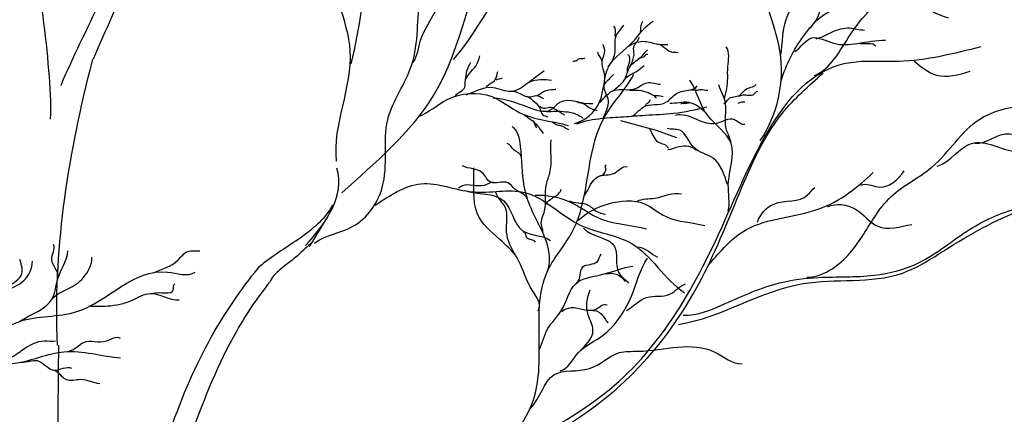
# Model space of a CAD drawing. Units: feet. Extents: x 23.5 to 76.5, y -20.7 to 1.7.
# Drawn here: x 67.3 to 67.6, y -14.8 to -14.7 of the extents above; entities that cross this region are included whole.
import ezdxf

# ---------------------------------------------------------------- set-up
doc = ezdxf.new("R2010")
doc.units = ezdxf.units.FT
doc.header["$MEASUREMENT"] = 0
doc.header["$PDMODE"] = 3
doc.header["$PDSIZE"] = 0.1
doc.layers.get('0').update_dxf_attribs({"lineweight": 18})
doc.layers.get('Defpoints').update_dxf_attribs({"color": 185})
doc.layers.add('Existing', color=8, linetype='Continuous')
doc.styles.get("Standard").update_dxf_attribs({"font": 'simplex.shx', "height": 0.1})
doc.dimstyles.new('COB Standard', dxfattribs={"dimscale": 20, "dimtxt": 0.01, "dimasz": 0.006, "dimexe": 0.0025, "dimexo": 0.005, "dimgap": 0.0025, "dimtad": 1, "dimtoh": 1, "dimdec": 4, "dimzin": 0, "dimdsep": 46, "dimtxsty": 'Standard', "dimcen": 0.09, "dimazin": 0, "dimtfac": 1, "dimtdec": 4, "dimtofl": 0, "dimtmove": 1, "dimatfit": 3, "dimfxl": 1, "dimtolj": 1, "dimtzin": 0, "dimarcsym": 0})

# ---------------------------------------------------------------- blocks, each defined once
blk = doc.blocks.new('*D646')
at = {"color": 0, "lineweight": -2, "transparency": 16777216}
for p, q in [((65.78709135245673, -15.79549035476854), (65.78709135245673, -13.79495267436931)), ((75.41902516661254, -15.79549035476854), (75.41902516661254, -13.79495267436931)), ((75.29902516661254, -13.84495267436931), (65.90709135245673, -13.84495267436931))]:
    blk.add_line(p, q, dxfattribs=at)
at = {"color": 0, "transparency": 16777216}
for points in [[(65.90709135245673, -13.82495267436931), (65.90709135245673, -13.86495267436931), (65.78709135245673, -13.84495267436931)], [(75.29902516661254, -13.82495267436931), (75.29902516661254, -13.86495267436931), (75.41902516661254, -13.84495267436931)]]:
    blk.add_solid(points, dxfattribs=at)
at = {"layer": 'Defpoints', "color": 0, "transparency": 16777216}
for p in [(65.78709135245673, -13.84495267436931), (65.78709135245673, -15.89549035476854), (75.41902516661254, -15.89549035476854)]:
    blk.add_point(p, dxfattribs=at)
at = {"color": 0, "transparency": 16777216, "insert": (70.60305825953463, -13.7354288648455), "char_height": 0.1, "attachment_point": 5}
blk.add_mtext("\\A1;60'-80'", dxfattribs=at)
blk = doc.blocks.new('tree1')
for p, q in [((0.1763024143599381, 1.190449666566565), (0.1766766577214156, 1.189384505018097)), ((0.1766766577214156, 1.189384505018097), (0.177156101154452, 1.188624743121181)), ((0.2033884186714658, 1.190916261217353), (0.214454902805528, 1.187884157676308)), ((0.214454902805528, 1.187884157676308), (0.2207800434530043, 1.185679990372591))]:
    blk.add_line(p, q)
blk.add_arc((0.1793838328673303, 1.190151800117746), 0.01349903789060186, 79.47459650318525, 109.0773530624273)
for points, start_tangent, end_tangent in [([(0.1164581403844807, 1.168335029422451), (0.1450605345828961, 1.198739531300816), (0.1640850861578684, 1.249563439017948), (0.2020123166118424, 1.296659650692163), (0.2127967864691982, 1.310004893144651)], (0.7370151203979569, 0.6758762551715995), (0.4931809725339389, 0.8699267373350921)), ([(0.1147976861845876, 1.17823504082844), (0.1190477906168326, 1.2126509980626), (0.1126281053186631, 1.241079058960167), (0.127730694442846, 1.279555924418673), (0.1294069767617287, 1.290929144855909)], (-0.1142882775687877, 0.9934476280158707), (-0.1401040676167307, 0.9901367835997442)), ([(0.00707055090666131, 1.289520283989987), (0.01101062022682697, 1.269040653882257), (0.01994172803843242, 1.239896540715563), (0.02493276652985799, 1.206551612034673), (0.02545808725378151, 1.191323158382147)], (0.09954181961798637, -0.9950333794135453), (-0.05046665973418874, -0.998725746266348)), ([(0.02881483100286175, 1.20189666549777), (0.04114856209521633, 1.228273719152639), (0.05290912665503811, 1.254937482222886), (0.06065359294584027, 1.27242675439993), (0.0729876517490311, 1.284468339152227), (0.08187943424304933, 1.288482270378154)], (0.3915850267403883, 0.9201419275485329), (0.728042932262547, 0.6855315374091497)), ([(0.03897583818157102, 1.210163522398943), (0.05085110159245687, 1.237200635507179), (0.06734446837937469, 1.269512991872034), (0.09327492875118537, 1.289934442960657)], (0.3847607320694851, 0.9230163482069826), (0.8500086917276805, 0.5267686626854308)), ([(0.1193271369315596, 1.208577807927213), (0.127599663379911, 1.243223344703438), (0.1392804412723194, 1.263300556234753), (0.1472412489942769, 1.283582305422897)], (0.248348525217571, 0.9686707438661795), (0.2918557618470852, 0.9564623433657269)), ([(0.2469546703030687, 1.184677383196686), (0.2530969047427618, 1.212626307431492), (0.2478426829555787, 1.234003634261171), (0.2477806202748383, 1.25813515316986), (0.2422393680593302, 1.269541578418284)], (0.5588200957309366, 0.8292889126277205), (-0.2573078335490833, 0.9663294876977921)), ([(0.1512357963281659, 1.209911655900214), (0.1769394961355886, 1.241566369255452), (0.2255483370379636, 1.250943793587794), (0.2441838276511561, 1.261338607630023), (0.3012742012158327, 1.261708672911482), (0.3219281796286992, 1.264349238896102), (0.3400329343743493, 1.257242924952152)], (0.6555665056044288, 0.7551374422776284), (0.9603405365564255, -0.2788297936851741)), ([(0.2533020270007142, 1.210956184902898), (0.2553943335174296, 1.223623957739619), (0.2593994727691893, 1.230746230958175), (0.2613278000870736, 1.240644171084568), (0.2611547581925464, 1.247663441779878), (0.2663084655681729, 1.255302625035256)], (0.1609879320830373, 0.9869563747824052), (0.6397020848040331, 0.7686229522316996)), ([(0.138681876216566, 1.209029758148972), (0.1409965167381131, 1.216010842628748), (0.147048594858262, 1.228102734025015), (0.1498646122686011, 1.237520014306938), (0.1551360474971659, 1.244221311415458), (0.1589465423573415, 1.252807852892147)], (0.5614784109869702, 0.8274913860551946), (0.4484232808914174, 0.8938213250726217)), ([(0.2638344090450317, 1.204916462080291), (0.2750229833707039, 1.217703780272132), (0.2884047227823316, 1.230754563421215), (0.320454288802182, 1.24083667121522), (0.3291526850620272, 1.245457177265052)], (0.9208666845809461, 0.3898776080116635), (0.9988003840617552, 0.04896726251374878)), ([(0.1078623954060163, 1.15271580623812), (0.1200577989438898, 1.158029919457476), (0.1290414122184131, 1.17003934314198), (0.1307168371889844, 1.191129669317888), (0.1382583900907264, 1.208362044479145), (0.1408721688100627, 1.22986177463099), (0.1448743722392578, 1.24304873780784)], (0.8150717380459708, 0.5793600450831249), (0.3915769615277361, 0.9201453598213197)), ([(0.2619470187951407, 1.219405601914332), (0.2653531024656246, 1.227551369061985), (0.26292398133765, 1.231871380641678), (0.2640486203715113, 1.238346799735154)], (0.7862090542164865, 0.617960616114019), (0.2669275886651141, 0.9637165882194971)), ([(0.2535282843623605, 1.203440907229378), (0.260495573719183, 1.217319470928487), (0.2694389112163975, 1.2253050984109), (0.2771721333231199, 1.226403129920072), (0.2954300422854459, 1.227315650430683), (0.3055921622784297, 1.22299432793443)], (0.2747691111327116, 0.9615102368499983), (0.9758847700189872, -0.2182863157529313)), ([(0.1890446237521246, 1.190022709608456), (0.1967317087489704, 1.196509514993522), (0.1997949948977009, 1.207989582104346), (0.2071160439552955, 1.215338735433761), (0.2135502576290804, 1.221922230295604)], (0.9749288269141819, 0.2225169262140234), (0.8745206137062278, 0.4849883464609049)), ([(0.1995241208945089, 1.207539712886501), (0.2016220190409541, 1.211783454975375), (0.2019897779771185, 1.217293202305882), (0.2043319515034909, 1.220693596489582)], (0.537158825985508, 0.8434811175514665), (0.4756325782494186, 0.8796440476168816)), ([(0.201760022587024, 1.217006180730095), (0.2012184481576895, 1.220342916880327)], (-0.1653941530660119, 0.9862275468326651), (-0.8706071220778275, 0.4919789009575133)), ([(0.2094371598531808, 1.218163198966067), (0.2096643869452777, 1.219885937713116), (0.210305617038486, 1.221967722322006)], (0.5500710492472235, 0.835117860412564), (0.3033205563889591, 0.9528885769448033)), ([(0.2643289520224386, 1.216445509497134), (0.2694395046086271, 1.218630571955146), (0.2748211971434245, 1.219792779931595), (0.2794825371732657, 1.219139902819734)], (0.9843220114010579, 0.1763807752318141), (0.999044324794063, -0.04370854718215838)), ([(0.2065037904126399, 1.20806393777093), (0.2075622144456304, 1.211519856431551), (0.2075110741624542, 1.213843725072365), (0.2092321656198806, 1.216867490747973)], (0.3590313603698903, 0.9333254964217714), (0.2512788187039938, 0.9679147458690385)), ([(0.2577336276510351, 1.212417792725319), (0.263039224910159, 1.216666736734624), (0.2697877120678953, 1.215035774719581), (0.2772630007702475, 1.214958313066745), (0.2860098572935925, 1.215950459234591)], (0.8298757483556922, 0.557948243380226), (0.9995365991322626, -0.0304398915095115)), ([(0.1370695493575909, 1.031071462522959), (0.1525892954029899, 1.071562385764992), (0.1950763094753825, 1.103286508645397), (0.2339192123097575, 1.155363215588295), (0.2750855963348044, 1.209067682004388), (0.2900232764211808, 1.209435932276392), (0.3158694998385272, 1.213999302854063)], (0.4423600494700454, 0.8968375475150776), (0.9713995729905206, 0.237450772990602)), ([(0.1983697169037839, 1.203269083354826), (0.1982061699336128, 1.206048819251009), (0.1976196640010528, 1.20950312730929), (0.1984556479334856, 1.212758939753257), (0.1978184039878101, 1.21463321086776)], (0.1296212621987598, 0.9915635775813876), (-0.4536505682052077, 0.8911796462930985)), ([(0.2060451158621248, 1.21417717564691), (0.2109909883373433, 1.215616579120251), (0.2149356247284686, 1.21476816327413), (0.218101973305707, 1.214606716817798)], (0.8103290790087015, 0.5859750708971411), (0.9998594251391569, -0.01676693055972516)), ([(0.2146089794202766, 1.214795654115733), (0.2191598262683243, 1.212355677420419), (0.221283020728535, 1.212176987588464)], (0.9882057851620845, 0.153131728169535), (0.9838451070175088, -0.1790218014592262)), ([(0.235753714563856, 1.19733154208734), (0.2365008513010451, 1.200831191592442), (0.2368249493413259, 1.207635871454841), (0.2363420483487175, 1.213923339139001)], (0.03044613287899203, 0.9995364090380675), (-0.5731312486277854, 0.8194635878709656)), ([(0.2780412896892841, 1.21497749934133), (0.282954853451642, 1.214069093395665)], (0.9934173186651157, -0.114551433758866), (0.4964507944808457, -0.8680648643156439)), ([(0.1517313278462638, 1.198688573815161), (0.1547956998401787, 1.201374357286113), (0.1548638298439897, 1.202893678932014), (0.1581655697967079, 1.207903770406119), (0.1594403187712459, 1.211151449097088)], (0.6676688095772623, 0.7444584345130907), (0.2589970898415599, 0.9658781017569469)), ([(0.1885244163488125, 1.209446511253191), (0.1896395454548241, 1.209657225128467), (0.1902560302792295, 1.210143566626357), (0.191563822705092, 1.210297954799898), (0.1923664102130545, 1.210439889462577)], (0.9945328611375419, 0.1044240782462314), (0.9609334132868732, 0.2767796510382209)), ([(0.1975380024623092, 1.209509999651345), (0.1968748689825617, 1.210913783441356), (0.1961908102702665, 1.212231798359426)], (-0.1885978986240415, 0.9820543939286641), (-0.4492102669120489, 0.8934260663875919)), ([(0.2013700411178263, 1.200320625837776), (0.2041602000578564, 1.203018083990173), (0.2065310108886678, 1.208061647546856), (0.2098213783136202, 1.210839550851233), (0.2117164998011418, 1.212999621224299)], (0.5869293853304038, 0.8096381269651735), (0.6406397535438768, 0.7678415892482255)), ([(0.2055359152444538, 1.206009645182348), (0.2055625137325592, 1.207302861323114), (0.2062351976703241, 1.20975838081722), (0.2056190348782252, 1.211394545538496)], (0.06795132092800167, 0.9976886377944473), (-0.9964731054330285, -0.08391275319435472)), ([(0.2091842034941322, 1.210271707688662), (0.2105879397552997, 1.210827555070864), (0.2118502976043715, 1.211657892723451)], (0.7859906232488773, 0.6182384169273546), (0.996477173434271, -0.08386443122352785)), ([(0.1550234743056507, 1.203636841910338), (0.1554424946122595, 1.206423947071016), (0.1566500180549895, 1.20916391679566)], (0.2307380373147513, 0.9730159084702246), (0.4360914075353872, 0.8999023748572981)), ([(0.204603462375843, 1.203724790699198), (0.2063297198153009, 1.205181319579424), (0.2087148317893792, 1.206486115614098), (0.2107128502324684, 1.20807732972753)], (0.5783522411159883, 0.8157871567977236), (0.8426851024731089, 0.5384067403644628)), ([(0.1552513956799118, 1.198946672815509), (0.1635808754535475, 1.201252456681686), (0.1692013735745235, 1.200058319645905), (0.1744723799263568, 1.202721280536935), (0.1795027243294811, 1.206490673470398)], (0.9317096038721195, 0.3632040942121358), (0.8204762105493195, 0.5716806695373114)), ([(0.1592790561684012, 1.080626693463273), (0.1758130466470931, 1.102698200018494), (0.1779951716614363, 1.121144064687542), (0.1807059750273794, 1.144192255058442), (0.1882931716280041, 1.156201525020151), (0.197949424958523, 1.191243165361811), (0.2074542434592814, 1.205271534723579)], (0.64330951054952, 0.7656062131647947), (0.4744712735027611, 0.8802709870378941)), ([(0.1614030234050006, 1.201460752639832), (0.1642984575343576, 1.203678749592655), (0.1651305663020537, 1.206172532703931)], (0.6825579784520635, 0.73083144845541), (0.3874162588471541, 0.9219048987725768)), ([(0.1645273102330975, 1.203588924108772), (0.1665438033440125, 1.204277900735178)], (0.7316858549011692, 0.6816419952860484), (0.8162754495678121, 0.577662869183113)), ([(0.1980133964048179, 1.191419239352399), (0.1996081848801197, 1.197112285350158), (0.198239576377091, 1.201641663643386), (0.2011271958878638, 1.205324954327807)], (0.165289394955616, 0.9862451094505902), (0.5737199081304639, 0.8190515655407615)), ([(0.1969281041318567, 1.196563011017133), (0.2014137977588177, 1.200351955230872), (0.2080237968984875, 1.200881032942561), (0.2116607382448024, 1.20272820228638), (0.2158538604857512, 1.202226502555277)], (0.6778194767169816, 0.7352283706326337), (0.9999511657823508, 0.009882613546920826)), ([(0.2068203424933017, 1.192281758700119), (0.2104303280319186, 1.195111540353537), (0.2175191444541298, 1.196606924069783), (0.220779365574657, 1.199352352869028), (0.2251651798663232, 1.200488768419746), (0.2272413576697261, 1.201705774004949)], (0.9520249485824644, 0.3060204197052148), (0.4511077913042468, 0.8924694732172099)), ([(0.2368810442502394, 1.162686616273277), (0.2369787303714048, 1.170916597089672), (0.237834636495748, 1.183859260072495), (0.2305721829206533, 1.192483638376871), (0.2250130804065407, 1.203505728841264)], (0.267422249558076, 0.9635794416867237), (-0.5492908024054636, 0.8356312670028342)), ([(0.2379044121315985, 1.183799906375498), (0.2362976632737031, 1.188567711276846), (0.2361100045026063, 1.196179914561071), (0.233983115636633, 1.202095307369746)], (-0.1776826027857079, 0.9840878480437082), (-0.3399322019242304, 0.9404499444919674)), ([(0.2356227522338799, 1.196247467527428), (0.2370896840956078, 1.19771706942629), (0.2404408335381873, 1.198774253989541), (0.2422478653446376, 1.200539095887507), (0.2456472930023779, 1.202169921565655)], (0.98396936878514, 0.178337548745555), (0.6644604368929203, 0.7473234425629036)), ([(0.1404378489475988, 1.192158396796003), (0.1492946357355436, 1.197452404448995), (0.1631967439224411, 1.198367328339373), (0.1719870612072754, 1.193324119867611), (0.1871598404663644, 1.189364464968094)], (0.923673601606534, 0.3831802156886676), (0.9599535584700674, -0.2801591790048205)), ([(0.1636574678850593, 1.198008457122341), (0.1743765860691866, 1.195150377803657), (0.181653996626622, 1.194327222492575), (0.1844159504295817, 1.196616352826823), (0.1947589443830253, 1.196276536164078)], (0.9981468332697263, -0.06085145218988094), (0.990297191654556, 0.1389657231158093)), ([(0.168759302141936, 1.199941363513062), (0.1752919885996533, 1.198342331637832), (0.1769457142225832, 1.198705194146896), (0.1792978066016957, 1.197781972663506)], (0.9406631181215589, 0.339341860379509), (0.9148730976729857, -0.4037415202257946)), ([(0.173559227151074, 1.198488365345838), (0.176044532523747, 1.197194273721834), (0.1778425104751022, 1.19530791665602), (0.1782360760920909, 1.194516273633781), (0.1790516875304888, 1.192781255038426), (0.1806631133551946, 1.192064422761177)], (0.9999963745680855, 0.002692740367205515), (0.955848857467434, -0.293858744430383)), ([(0.1772573247661597, 1.198714065081731), (0.1793188696817936, 1.200003784200817), (0.1827502402609156, 1.20063401868174), (0.1832081460379413, 1.200679168785427)], (0.9750286119383859, 0.2220792784153998), (0.9935891146379778, 0.113051631005127)), ([(0.2061344821176192, 1.200418571519549), (0.2119340535918184, 1.199624116696214), (0.213488123833443, 1.198871856275218), (0.2166130659970804, 1.198381278118177)], (0.9994528682810147, 0.03307512788868583), (0.906186440925445, -0.4228783918372692)), ([(0.2135933484736086, 1.198819235440169), (0.214466619515207, 1.197957962671353)], (0.9999991078257175, -0.001335794807989621), (0.9993493884342826, 0.0360666027791019)), ([(0.2254991401082549, 1.200548192151473), (0.2269359713398984, 1.200357243393228), (0.2282460544072649, 1.20061461444493), (0.2305947703855082, 1.200346919213189)], (0.9953761228916687, 0.09605401593452517), (0.996477173434271, -0.08386443122352785)), ([(0.2401338058124196, 1.198546254403482), (0.2416067678925202, 1.19894747325452), (0.2449406728912464, 1.199148308107397), (0.2461724410340622, 1.200103764032974)], (0.9702235948022159, 0.2422110156228773), (0.9998256215058957, 0.01867422234925753)), ([(0.2614900241939608, 1.142065626907424), (0.2742476002911047, 1.148845275198255), (0.2824693384349217, 1.160608441645309), (0.2877444199142616, 1.167203629360301), (0.3004435273132486, 1.176355007319216), (0.3153895994975784, 1.191346381034236), (0.3383554515320242, 1.198028692051594)], (0.9999892089316513, 0.004645645299655498), (0.9544214572327248, 0.2984621952170193)), ([(0.1780714296232588, 1.195293023814884), (0.1793682590968757, 1.194784004324902), (0.1811554986392991, 1.195113202524226), (0.182960955621823, 1.194479502355534), (0.1858718285665049, 1.192624826133397)], (0.9488514483359285, -0.3157228673865912), (0.8343904079468413, -0.551173881026944)), ([(0.1897299670443147, 1.189859993883147), (0.1975256282561446, 1.191610999943805), (0.204324707488837, 1.19210665900755), (0.2111230553717718, 1.192593626397866), (0.2198910719483962, 1.193194922587281), (0.2302820280272613, 1.195165159551834)], (0.9251863926749846, 0.3795130285102862), (0.9742747657787029, 0.2253634415047255)), ([(0.1897705251337669, 1.196725961304764), (0.1918876259832842, 1.196138598981634), (0.1936162962814905, 1.194972832396161), (0.195930246855383, 1.19406458145022)], (0.9564864717569342, -0.291776677179605), (0.9074733811117363, -0.4201095840059279)), ([(0.2109043360136553, 1.195369252640376), (0.2113395518271801, 1.19598035182571), (0.2123627778710215, 1.19690083979367), (0.2126781400611009, 1.197390730470943)], (0.9055552254841837, 0.4242283979158977), (0.9172866622467044, 0.3982275470937447)), ([(0.2297128374944037, 1.193535615420842), (0.224665113366342, 1.196560862827027), (0.2187023180710526, 1.1962480924376)], (-0.7517994878185515, 0.6593917880257258), (-0.9984801971623423, 0.05511166731872807)), ([(0.2221488135367053, 1.196243546368351), (0.2235531484697475, 1.196317924626783), (0.2249827978142491, 1.196530220619024)], (0.9870252651924617, 0.1605650206980054), (0.9799120537149708, 0.1994301055109492)), ([(0.180222615248482, 1.193708424889337), (0.1863020228874603, 1.193683450583194), (0.1917181928174188, 1.191557545076648)], (0.9992612277945273, 0.03843173983277304), (0.7111985726281168, -0.7029911736940437)), ([(0.220514083631187, 1.192617304717714), (0.2333072917635519, 1.190070099939476), (0.2388646043152107, 1.191282982119446), (0.2420937738609155, 1.189750768386148)], (0.9627293198588985, 0.2704667385909452), (0.983269070920432, 0.1821590902789932)), ([(0.1803993404368782, 1.143329657523282), (0.1801523529054805, 1.153348467967589), (0.1754472217328384, 1.163536571901204), (0.1733231360367, 1.170446670141246), (0.1721815498378447, 1.182947471243097), (0.1695182782722071, 1.189006689062808)], (0.3983968550677542, 0.9172131409177056), (-0.8558142731104812, 0.5172832202385642)), ([(0.1820543437758602, 1.190450160836917), (0.1832746215448964, 1.1896713466449), (0.1846479689583731, 1.18939465337462), (0.1870728911580102, 1.188133632680547)], (0.9419883380711269, -0.3356456031858548), (0.8827368741382696, -0.4698676526816855)), ([(0.313867260870083, 1.183822895054618), (0.3246825806698155, 1.186811684423446), (0.3311829277070331, 1.185270580306678), (0.3355146668994138, 1.189120345312404), (0.3392056138262518, 1.191252960401471)], (0.9957269794516513, -0.09234599283179958), (0.8392183436875679, 0.543794604256327)), ([(0.2123900951973212, 1.188268008012528), (0.2149874117156116, 1.184276838957885), (0.2181822013057797, 1.182336124333233)], (0.5994407276810584, -0.8004191489446034), (0.2369842582691529, -0.971513490041502)), ([(0.2367305903979826, 1.171006453318114), (0.2322253109645942, 1.179184034011996), (0.2261726629402006, 1.182516052787832), (0.2218870108607973, 1.187880908280931), (0.217897305475347, 1.188445644278545)], (-0.317309395995904, 0.9483220693481275), (-0.9524621021569135, 0.3046570924085524)), ([(0.3021419172291644, 1.176737147157837), (0.3128568511571643, 1.183797986264835), (0.3272007117281959, 1.181097884178598), (0.3397314028893277, 1.183779966810107), (0.3573496199686446, 1.186255922497367)], (0.9631537153685907, 0.2689515208577185), (0.9921098304257839, -0.1253717845949485)), ([(0.1723310748459426, 1.17965314873436), (0.1701485719708131, 1.181728217572527), (0.1679662841354883, 1.183794567234145)], (-0.06079622719471342, 0.9981501984966434), (-0.9409181354046277, 0.3386341129695571)), ([(0.1791399223642145, 1.156176548749499), (0.1786605382470867, 1.158441926309024), (0.179646468992118, 1.162785053671541), (0.1802109767385076, 1.170921843800897), (0.1813092530007765, 1.174587198325753), (0.1817240119325163, 1.184918969127466)], (-0.01542670938859766, 0.9998810012383673), (0.1047069778388482, 0.9945031165319971)), ([(0.2270300734974597, 1.18154255285117), (0.2216859210392244, 1.182736990162084), (0.2180606743752378, 1.181818754699634)], (-0.6422450419378853, 0.7664993842829908), (-0.9996962683045619, -0.02464490085054999)), ([(0.1742683616612339, 1.166465247701126), (0.1704222060223941, 1.169520116261992), (0.1681735814970011, 1.171506307098753), (0.162813401964101, 1.171688262042153), (0.1602275155214272, 1.174608426903433), (0.1540387470185607, 1.176811578752677)], (-0.290628282450009, 0.9568360368632433), (-0.8659736622086595, 0.5000896083312695)), ([(0.1921533082568203, 1.167543070998363), (0.19642023311809, 1.173467763397639), (0.201421758291346, 1.174533351244463), (0.2054579287976708, 1.176517428466468)], (0.5532740340145125, 0.8329993056931729), (0.9717561084155495, -0.2359874271165031)), ([(0.1968767368250468, 1.173793113517604), (0.1987223219893224, 1.175409091832989), (0.1988436103423936, 1.177139610426821)], (0.8949831956027328, -0.4460998538317633), (0.5928103238768027, 0.8053421135797385)), ([(0.1776151932243124, 1.131569667293661), (0.1752044813831191, 1.139022367609869), (0.171086471414867, 1.148116885520722), (0.1656582789625531, 1.153828743554186), (0.1587688906699327, 1.161729428436956), (0.1575791538634803, 1.17618341790876)], (0.5844733602483887, 0.8114128980734514), (-0.05528382861482149, 0.9984706797366095)), ([(0.2784358416982826, 1.170708403384197), (0.2836130312866061, 1.170190392142104), (0.2918773999535063, 1.175236442668393)], (0.8445200251061651, 0.5355239744350224), (0.551065742907218, 0.834461830759272)), ([(0.1267853403272028, 1.164553222170071), (0.1410645636432122, 1.17117642269659), (0.1573133676919554, 1.168687171510101), (0.1733639096327408, 1.168496451125975), (0.1910206945088646, 1.158230222026759), (0.2066340048538962, 1.152664031320455), (0.2233545257393246, 1.137208841555548)], (0.8433479964357201, 0.53736780412289), (0.8411917558769468, -0.5407369321996224)), ([(0.1637594102733573, 1.171554534506868), (0.160802143580753, 1.170696391298407), (0.1540433211680181, 1.170529770228313), (0.1528026130748401, 1.169870991241623)], (-0.9805639550426978, 0.1961997198545969), (-0.9162224350828894, -0.4006700006873246)), ([(0.1546778109830313, 1.16907512128455), (0.1669100977022566, 1.165847988308087), (0.1727110556282128, 1.156665303056798), (0.1815285082032858, 1.153522938722745)], (0.9488518168498438, -0.3157217598784579), (0.8223090248061512, -0.5690411827999418)), ([(0.1704993502104912, 1.149210472623963), (0.1678290970885428, 1.156107106809941), (0.1673501857670061, 1.163895353340195), (0.164448224324417, 1.168552703747991)], (-0.5404440439682652, 0.8413799589598198), (-0.2392144878919784, 0.9709667495762039)), ([(0.1767112833634172, 1.167641702784749), (0.1872499889520753, 1.165707114971156), (0.1975850757953594, 1.160076308042335), (0.2114964489971811, 1.157127121889062)], (0.9993464148879951, 0.0361489010968708), (0.9590914894526736, -0.2830962996216166)), ([(0.1800000930927581, 1.164512575407571), (0.18237400434775, 1.166865743907692), (0.1848511302558222, 1.169465753497207)], (0.2500444031453486, 0.9682343706229842), (0.2496076983497575, 0.968347043639075)), ([(0.2085381000445494, 1.165739598316577), (0.2140883722275362, 1.166714015678735), (0.2224035655423791, 1.168035791157308)], (0.8733954309283638, 0.4870117259712109), (0.9659289897861938, -0.2588072384818926)), ([(0.2214529396557623, 1.127345638458792), (0.2602965036946756, 1.140046928168886), (0.2910538145990813, 1.143248139356729), (0.3060171434933494, 1.151443248771102), (0.3301961114718637, 1.163783020874689), (0.3545542432571125, 1.168300983114023)], (0.987814869646739, 0.155633490305898), (0.9949705091690503, -0.1001682878154613)), ([(0.2461057627282059, 1.159258298073837), (0.2511318365474722, 1.164870159576822), (0.2617184739965097, 1.167713712926343), (0.2639293947401598, 1.170027963922621)], (0.292417179163506, 0.9562908518489853), (0.8371090147855554, 0.5470361024326975)), ([(0.1874377797261957, 1.165923876193119), (0.1929247639031644, 1.164763403859979), (0.1958036008823143, 1.162640201615432), (0.1986867295387924, 1.161761534596735)], (0.8363934616845989, -0.548129525980177), (0.9967918731594752, -0.08003725134726235)), ([(0.1900236248774121, 1.159716691785434), (0.199635673450274, 1.16496173926862), (0.2107841534211445, 1.164966104111954), (0.2175640160643724, 1.160954020997451), (0.2296141881624436, 1.158188650373631)], (0.7272344809127606, 0.6863891095956781), (0.9658653202901093, -0.2590447510776559)), ([(0.2679446454651924, 1.163993352063699), (0.276679877119804, 1.163240232759563), (0.2835875625873712, 1.157922567119385), (0.2942298747979208, 1.158507746087707)], (0.9014525770078562, 0.4328778712360971), (0.9820492656396574, 0.1886246003484425)), ([(0.2228453656027796, 1.130163205289136), (0.236021896514842, 1.133803496417386), (0.2529809811064183, 1.140294102242478), (0.2650992434761861, 1.141971379805909), (0.2824741445683259, 1.14267890875999), (0.2964632630123702, 1.146609705028823), (0.3122345706521941, 1.156944880618539), (0.3289070289887093, 1.1639780889127)], (0.9995961823200672, -0.02841605692468708), (0.9728271848226292, 0.2315324350281792)), ([(0.1730923085281546, 1.156328255859989), (0.1740635741923029, 1.154429069472826), (0.1767427098154997, 1.152993307019642)], (0.9264557582064779, -0.376403677035786), (0.2978392171592347, -0.9546160488499941)), ([(0.1917989004766127, 1.157334452782379), (0.2014948319441743, 1.151645308003935), (0.2027467906181784, 1.143620359212946), (0.2058025524165714, 1.140228341300826)], (0.6390073438256505, -0.7692006334740545), (0.6075631077562704, -0.7942714083319017)), ([(0.0278817571713148, 1.142087119318603), (0.02592354600733415, 1.14756758663134), (0.0265109958127141, 1.152265018907201)], (0.1315045314262826, 0.9913155694401021), (-0.4139502757702641, 0.9102994942268849)), ([(0.1066709467019678, 1.15248250463992), (0.1019620521451259, 1.148230440598127), (0.09711620218077144, 1.144400559463975), (0.0939036708441563, 1.1404324704381)], (-0.7663509946837538, -0.6424220987382214), (-0.3598972007968008, -0.9329919639839495)), ([(0.01595263359692467, 1.128288462201454), (0.02607424022963301, 1.135317762204068), (0.02780919064427678, 1.141560303050937), (0.030931857243786, 1.150230599385395)], (0.8300686469421988, 0.557661224547258), (0.03447742755124166, 0.9994054767657865)), ([(0.05764583471207629, 1.143457257658156), (0.06528268198258047, 1.147371828068572), (0.06841579278150789, 1.150112018505752), (0.07213621766277356, 1.150307776970294)], (0.9114405404151127, 0.4114318185165161), (0.9828874397744994, 0.1842071679754343)), ([(0.1896681428058713, 1.140329945290432), (0.1915958938843687, 1.145263408063329), (0.1961174845955185, 1.146954081414151), (0.1973329395818553, 1.149191442626034)], (0.818966907024284, 0.573840748987973), (0.7048761145293585, 0.7093304329901509)), ([(0.2089763695882425, 1.151529116261372), (0.2149129770144924, 1.148261926562554)], (0.9729482203388103, -0.2310232900370476), (0.8642429994035035, -0.5030745849096692)), ([(-0.005221058894051112, 1.127626086494274), (0.0001302818483992496, 1.132164572936745), (0.005319399036551431, 1.131354079276207), (0.0113193624405028, 1.137189337914606), (0.01731932584443996, 1.141079481232737), (0.01991395225084602, 1.147076717235905)], (0.7915888277335399, 0.6110541120125453), (0.04166494586428046, 0.9991316391177524)), ([(0.01229243212510767, 1.138161895181838), (0.01634639177221686, 1.142538230989885), (0.01602208044759834, 1.147562995574845)], (0.2798269595352022, 0.960050453214457), (-0.307944593044444, 0.9514042924092216)), ([(0.02572781980993, 1.134845169712207), (0.03336466711721187, 1.139738447087439), (0.0376725418157946, 1.144827309755783), (0.03845585343096047, 1.148350448595011)], (0.5693837794482064, 0.8220718409611634), (-0.11467482903, 0.9934030821307835)), ([(0.1844854673890097, 1.112806021756114), (0.190205969677379, 1.118513527224422), (0.1967730228919606, 1.12313383937726), (0.2067527200446335, 1.136188003445568), (0.2117625000457366, 1.148002860434644)], (0.9787748040867595, 0.2049387295874691), (0.5572908058500263, 0.8303173837244577)), ([(-0.03815324193301706, 1.072363632876659), (-0.02708704963879427, 1.096944183729647), (-0.007413788816535316, 1.109234372619539), (0.01594815754998535, 1.128284217389592), (0.03377700776344739, 1.131356850804877), (0.06205720150168759, 1.143647039792995), (0.0706642700300506, 1.143647039792995)], (0.3512624768735938, 0.9362770275621569), (0.8404065887781282, 0.5419564240216275)), ([(0.1780342940880359, 1.119557098529185), (0.1807150805493762, 1.12608833107879), (0.1848295479193496, 1.131546845892444), (0.1893618350724893, 1.140008297876193), (0.1982627742886223, 1.143063316525513), (0.2071928442072988, 1.145490862498264)], (0.4468498692459862, 0.8946089617004991), (0.9921438733030736, 0.125102096973531)), ([(0.1989045208017899, 1.143079137695167), (0.2023667683476873, 1.142850394051493), (0.2047969814724127, 1.140702906846855)], (0.9646447854578031, 0.2635534820279732), (0.5828371643512681, -0.8125889734982705)), ([(0.05725424670454515, 1.136998169917206), (0.0639120562486113, 1.138368308354984), (0.06430364419452417, 1.139934118917154)], (0.921030010329955, 0.389491617459995), (0.920645391805115, 0.3903998751895373)), ([(0.2051967535980594, 1.131691224600218), (0.2115044802887951, 1.135746752035629), (0.2187207781776266, 1.136753514834709), (0.2236564140529538, 1.139937626841856)], (0.8820757032866566, 0.4711076879773353), (0.9673509911972881, 0.2534404463175211)), ([(0.03747681565515393, 1.133083599605015), (0.04335131353471411, 1.133083599605015), (0.05098816082973201, 1.134845169712207), (0.05666679692401999, 1.136998169917206), (0.06567440560247917, 1.13504092817675)], (0.9992368772282677, -0.03905973869728153), (0.9928024084813264, 0.1197638414283619)), ([(0.190205969677379, 1.118513527224422), (0.1947587811323643, 1.125588226823311), (0.1932495462801569, 1.130279912027618), (0.1938902785543206, 1.138095760590659)], (0.7064253713813347, 0.7077875349769475), (0.3948127257391946, 0.9187616184813052)), ([(0.1849972672724647, 1.131393932671926), (0.1879604494196911, 1.132566318570753), (0.1957041963193973, 1.132129027315386), (0.1991414055531067, 1.133470147309708)], (0.8110340352416934, 0.5849989689559938), (0.9259209721085822, -0.377717292971209)), ([(0.1947600107056928, 1.131634607660089), (0.1973133350632423, 1.130589491760475), (0.199431324607076, 1.127806115237036)], (0.9840918830996457, 0.1776602533415771), (0.6693692991490174, -0.7429298360927183)), ([(0.005485013467790623, 1.115190205033286), (0.01320690602044294, 1.116971350191307), (0.01712712628376778, 1.119583777439402), (0.02366109792296811, 1.12219611785622), (0.02710617699021611, 1.12219611785622)], (0.9954458142625198, -0.09532906622446832), (0.9726737155529762, 0.2321763189310401)), ([(0.03150167407456195, 1.119108759074152), (0.03589717113437985, 1.121721186420473), (0.04302510327934783, 1.12219611785622), (0.04730178110303029, 1.123027313802595)], (0.9901225854153732, 0.1402043717234842), (0.7792243609238655, -0.6267450800307837)), ([(0.1753051416844329, 1.101132648476778), (0.1825747323436246, 1.111615957441245), (0.1936618372856174, 1.113555734995316), (0.2030074660958547, 1.118523743061814), (0.2088582334120446, 1.118947174021741), (0.2328146585829813, 1.118700168601208), (0.2412671073222441, 1.115008514610963)], (0.7090019253978862, 0.7052065440579025), (0.999903816973021, 0.0138692754959793)), ([(-0.006270628604397643, 1.109954002848099), (0.001728237479881045, 1.114582832618908), (0.01162156473164089, 1.115003627895931), (0.02214642423076896, 1.117107688165561), (0.02972440444982283, 1.118790867800271), (0.04740608702867632, 1.116897290674387)], (0.984441251111751, 0.1757140378840876), (0.9972016989368194, -0.07475808743889226)), ([(0.01641434659121899, 1.115546468659886), (0.02140393979370003, 1.116021399997408), (0.02674985494415694, 1.113052795462863), (0.0320956344941834, 1.113646568173863)], (0.9964805293361146, -0.08382454684647525), (0.868962312933417, -0.4948782665478514)), ([(0.02639339729766732, 1.11317155049619), (0.03031375322271401, 1.110202945961646), (0.03494688871741403, 1.110202945961646), (0.04088676428750659, 1.108896818775975)], (0.9667333182034686, -0.2557864176912275), (0.9898527733005236, -0.1420967529159703))]:
    blk.add_spline(points, degree=3, dxfattribs=dict(start_tangent=start_tangent, end_tangent=end_tangent))
for points, knots in [([(0.02776739523346805, 1.120861310024338), (0.02632762195381133, 1.149614069021482), (0.03099472570465878, 1.179647852419293), (0.03843195210245653, 1.208899281187769), (0.03872290087825547, 1.210029390469572)], [0, 0, 0, 0, 0.1579631501177473, 0.1643172360504664, 0.1643172360504664, 0.1643172360504664, 0.1643172360504664]), ([(0.113481513165226, 1.164474232227803), (0.1113770738804334, 1.160513075068593), (0.1040185865449104, 1.154180077148339), (0.0954726430370414, 1.149209585550125), (0.09115703448601664, 1.14573208352158), (0.09060238352613226, 1.145277060710214)], [0, 0, 0, 0, 0.02461162681209902, 0.05095071080021505, 0.05485863531411891, 0.05485863531411891, 0.05485863531411891, 0.05485863531411891]), ([(0.02779289887644154, 1.032484143277543), (0.03311190763902516, 1.037971721521899), (0.05363477235637504, 1.059719334443798), (0.06237319889125104, 1.099894421877252), (0.08005376551859911, 1.131674811917037), (0.08872772531748296, 1.143014978712017), (0.09081874625979935, 1.145467833841394)], [0.0010354253484757, 0.0010354253484757, 0.0010354253484757, 0.0010354253484757, 0.04293959621620636, 0.1628002437331856, 0.2176835793864519, 0.2414118088480913, 0.2414118088480913, 0.2414118088480913, 0.2414118088480913]), ([(0.02781703805790414, 1.021295736831235), (0.04038874765382161, 1.031517546722171), (0.06303634550836534, 1.065971527707006), (0.07360513942393254, 1.111422806076007), (0.09009820756909903, 1.13554823098093), (0.09385690246412537, 1.140383402318548)], [0.004567252043796341, 0.004567252043796341, 0.004567252043796341, 0.004567252043796341, 0.09355732655650434, 0.2217444614913363, 0.255493905453101, 0.255493905453101, 0.255493905453101, 0.255493905453101])]:
    blk.add_open_spline(points, degree=3, knots=knots)
for points, start_tangent in [([(0.2949541576090269, 1.209487690397509), (0.301920982801505, 1.205096321187739), (0.3123984816215994, 1.20627073003925)], (0.6552079239099936, 0.7554485928543094)), ([(0.240084842241501, 1.196335847722366), (0.2411601818844389, 1.196735517853085), (0.2421367484800925, 1.196775872787839)], (0.9997095876161373, 0.02409855656202015)), ([(0.1732488347624894, 1.19272578782693), (0.1773666688581841, 1.18942288051403), (0.1792117137577804, 1.186834034539061)], (0.8968501073614807, -0.4423345848175345)), ([(0.2309398395304214, 1.145980308509024), (0.2426113487488806, 1.156912406211632), (0.2650522108333035, 1.163276403585769), (0.2746137269909639, 1.168354432677006), (0.2822045348860627, 1.174675163616484)], (0.9723228998833856, 0.233641131572255))]:
    blk.add_spline(points, degree=3, dxfattribs=dict(start_tangent=start_tangent))
at = {"end_tangent": (0.9879781404004451, 0.1545936418190559)}
blk.add_spline([(0.1371932453510567, 1.024391245475272), (0.1418635103522945, 1.037785663014802), (0.1488315137095952, 1.060502558859298), (0.1594246088418032, 1.078047713937849), (0.1813628025327318, 1.092609442854155), (0.2062372141770652, 1.111099957168335), (0.2259101888688235, 1.13663410611116), (0.2390021895193257, 1.16476308266283), (0.2538359072603384, 1.193179293448338), (0.2665595542444095, 1.20576888287178)], degree=3, dxfattribs=at)
for points in [[(0.1050388095793551, 1.151907373543509), (0.1118993412551532, 1.15954604543731), (0.1173553761343413, 1.167322804798459), (0.1148689090864679, 1.176098818312312)], [(0.1062249206155883, 1.151591808935336), (0.1068399293079523, 1.152412344377808), (0.1080740606806927, 1.154335675655602), (0.1110969706163729, 1.159456757148291)], [(0.02779289944128038, 1.032484142589965), (0.02774029386795007, 1.061945137764269), (0.02778374799913763, 1.091404982424137), (0.02814890636790324, 1.120860348299175)]]:
    blk.add_open_spline(points, degree=3)

msp = doc.modelspace()

# ---------------------------------------------------------------- block references
at = {"layer": 'Existing'}
msp.add_blockref('tree1', (67.2811746005973, -15.89549035476854), dxfattribs=at)

# ---------------------------------------------------------------- dimensions: what is measured, and where the dimension line sits
dim = msp.add_aligned_dim(p1=(75.41902516661254, -15.89549035476854), p2=(65.78709135245673, -15.89549035476854), distance=-2.0505376803992306, text="60'-80'", dimstyle='COB Standard')
dim.commit()
dim.dimension.update_dxf_attribs({"geometry": '*D646', "text_midpoint": (70.60305825953463, -13.7354288648455)})

doc.saveas('drawing.dxf')
